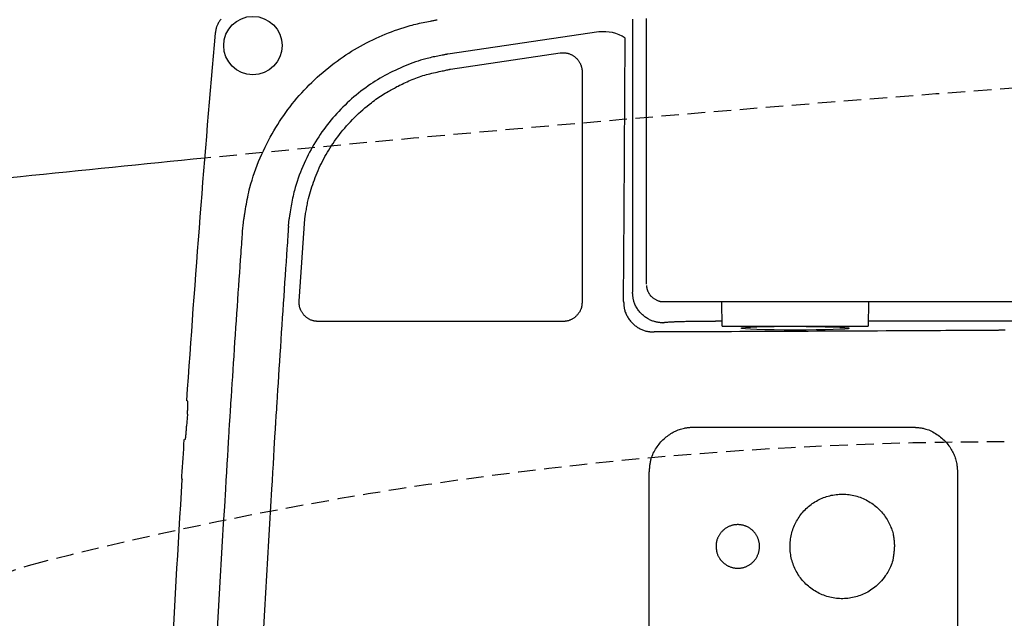
# Model space of a CAD drawing. Extents: x 0 to 2001, y 84 to 2884.
# Drawn here: x 607 to 720, y 2499 to 2567 of the extents above; entities that cross this region are included whole.
import ezdxf

# ---------------------------------------------------------------- set-up
doc = ezdxf.new("R2010")
doc.units = 0
doc.linetypes.add('EXLTYPE1', pattern=[3, 2, -1])
doc.layers.add('便器', color=7, linetype='CONTINUOUS')
doc.layers.add('便座', color=7, linetype='CONTINUOUS')

msp = doc.modelspace()

# ---------------------------------------------------------------- linework, layer by layer
at = {"layer": '便器', "color": 2, "linetype": 'EXLTYPE1'}
for start, end in [(92.8587, 95.619324), (95.92382, 97.483503)]:
    msp.add_arc((1020.021, -1429.208), 4000, start, end, dxfattribs=at)
at = {"layer": '便器', "color": 2, "linetype": 'CONTINUOUS'}
msp.add_arc((1020.021, -1429.208), 4000, 95.619324, 95.92382, dxfattribs=at)
at = {"layer": '便器', "color": 6, "linetype": 'EXLTYPE1'}
for centre, radius, start, end in [((720.222, 2068.998), 450, 90, 104.24299), ((619.348, 2466.396), 40, 104.24299, 171.07408)]:
    msp.add_arc(centre, radius, start, end, dxfattribs=at)
at = {"layer": '便座', "color": 6, "linetype": 'CONTINUOUS'}
for p, q in [((677.512, 2567.526), (677.512, 2536.175)), ((632.715, 2543.193), (632.805, 2544.188)), ((637.981, 2543.777), (638.054, 2544.61)), ((681.092, 2535.099), (731.495, 2535.099)), ((687.232, 2532.88), (687.787, 2532.88)), ((704.598, 2532.881), (725.197, 2532.881)), ((687.792, 2532.299), (704.592, 2532.299)), ((626.377, 2522.186), (626.286, 2520.812))]:
    msp.add_line(p, q, dxfattribs=at)
at = {"layer": '便座', "color": 6, "linetype": 'CONTINUOUS', "flags": 128}
for points in [[(630.239, 2567.546), (630.176, 2567.468), (630.116, 2567.389), (630.058, 2567.308), (630.003, 2567.227), (629.952, 2567.144), (629.903, 2567.06), (629.859, 2566.976), (629.818, 2566.89), (629.781, 2566.804), (629.748, 2566.718), (629.729, 2566.662), (629.711, 2566.606), (629.695, 2566.551), (629.681, 2566.495), (629.668, 2566.439), (629.655, 2566.383), (629.644, 2566.327), (629.633, 2566.271), (629.622, 2566.215), (629.612, 2566.16), (629.602, 2566.104), (629.598, 2566.079), (629.593, 2566.053), (629.589, 2566.029), (629.585, 2566.006), (629.581, 2565.985), (629.578, 2565.965), (629.575, 2565.949), (629.572, 2565.935), (629.571, 2565.925), (629.569, 2565.918), (629.569, 2565.916)], [(632.805, 2544.188), (632.807, 2544.2), (632.812, 2544.235), (632.821, 2544.29), (632.833, 2544.363), (632.847, 2544.451), (632.864, 2544.554), (632.882, 2544.667), (632.902, 2544.79), (632.923, 2544.919), (632.945, 2545.053), (632.967, 2545.189), (633.011, 2545.462), (633.055, 2545.735), (633.101, 2546.009), (633.148, 2546.282), (633.197, 2546.556), (633.248, 2546.831), (633.302, 2547.106), (633.359, 2547.382), (633.42, 2547.658), (633.485, 2547.936), (633.554, 2548.215), (633.669, 2548.638), (633.794, 2549.063), (633.929, 2549.489), (634.074, 2549.915), (634.228, 2550.34), (634.39, 2550.764), (634.559, 2551.184), (634.735, 2551.602), (634.916, 2552.015), (635.103, 2552.422), (635.294, 2552.823), (635.489, 2553.215), (635.687, 2553.601), (635.89, 2553.98), (636.097, 2554.353), (636.308, 2554.72), (636.523, 2555.081), (636.743, 2555.437), (636.968, 2555.788), (637.197, 2556.134), (637.432, 2556.476), (637.672, 2556.813), (637.917, 2557.148), (638.168, 2557.479), (638.425, 2557.806), (638.686, 2558.129), (638.953, 2558.448), (639.225, 2558.763), (639.503, 2559.074), (639.785, 2559.381), (640.074, 2559.685), (640.367, 2559.984), (640.666, 2560.279), (640.97, 2560.57), (641.279, 2560.856), (641.594, 2561.138), (641.913, 2561.416), (642.236, 2561.688), (642.564, 2561.956), (642.896, 2562.218), (643.231, 2562.475), (643.571, 2562.726), (643.913, 2562.971), (644.26, 2563.21), (644.584, 2563.427), (644.912, 2563.639), (645.243, 2563.846), (645.578, 2564.048), (645.916, 2564.245), (646.259, 2564.438), (646.606, 2564.627), (646.959, 2564.812), (647.316, 2564.992), (647.68, 2565.169), (648.049, 2565.343), (648.396, 2565.5), (648.747, 2565.654), (649.103, 2565.804), (649.461, 2565.95), (649.821, 2566.09), (650.182, 2566.225), (650.543, 2566.354), (650.903, 2566.477), (651.262, 2566.592), (651.619, 2566.7), (651.972, 2566.8), (652.186, 2566.856), (652.398, 2566.91), (652.61, 2566.961), (652.821, 2567.01), (653.031, 2567.057), (653.241, 2567.103), (653.451, 2567.147), (653.661, 2567.19), (653.871, 2567.232), (654.082, 2567.274), (654.294, 2567.315), (654.4, 2567.336), (654.505, 2567.357), (654.606, 2567.376), (654.702, 2567.395), (654.791, 2567.413), (654.872, 2567.429), (654.941, 2567.442), (654.999, 2567.454), (655.042, 2567.462), (655.069, 2567.468), (655.079, 2567.469)], [(679.092, 2567.605), (679.092, 2567.377), (679.092, 2567.13), (679.092, 2566.87), (679.092, 2566.601), (679.092, 2566.327), (679.092, 2565.765), (679.092, 2565.203), (679.092, 2564.639), (679.092, 2564.073), (679.092, 2563.503), (679.092, 2562.928), (679.092, 2562.346), (679.092, 2561.756), (679.092, 2561.157), (679.092, 2560.547), (679.092, 2559.925), (679.092, 2558.878), (679.092, 2557.801), (679.092, 2556.701), (679.092, 2555.581), (679.092, 2554.45), (679.092, 2553.312), (679.092, 2552.174), (679.092, 2551.041), (679.092, 2549.92), (679.092, 2548.816), (679.092, 2547.735), (679.092, 2546.991), (679.092, 2546.26), (679.092, 2545.54), (679.092, 2544.829), (679.092, 2544.126), (679.092, 2543.428), (679.092, 2542.734), (679.092, 2542.043), (679.092, 2541.352), (679.092, 2540.659), (679.092, 2539.964), (679.092, 2539.577), (679.092, 2539.196), (679.092, 2538.827), (679.092, 2538.477), (679.092, 2538.151), (679.092, 2537.857), (679.092, 2537.602), (679.092, 2537.392), (679.092, 2537.234), (679.092, 2537.134), (679.092, 2537.099)], [(673.635, 2566.06), (656.297, 2563.525)], [(676.543, 2545.39), (676.682, 2565.362)], [(656.297, 2563.525), (656.289, 2563.524), (656.267, 2563.519), (656.231, 2563.512), (656.184, 2563.503), (656.127, 2563.492), (656.061, 2563.479), (655.988, 2563.465), (655.909, 2563.45), (655.826, 2563.433), (655.74, 2563.417), (655.653, 2563.399), (655.479, 2563.365), (655.306, 2563.331), (655.134, 2563.297), (654.961, 2563.262), (654.789, 2563.226), (654.617, 2563.189), (654.444, 2563.151), (654.271, 2563.111), (654.097, 2563.069), (653.923, 2563.025), (653.747, 2562.979), (653.457, 2562.898), (653.165, 2562.81), (652.871, 2562.716), (652.575, 2562.616), (652.279, 2562.511), (651.983, 2562.401), (651.688, 2562.286), (651.395, 2562.168), (651.103, 2562.046), (650.815, 2561.92), (650.53, 2561.792), (650.228, 2561.651), (649.93, 2561.507), (649.637, 2561.36), (649.348, 2561.21), (649.063, 2561.057), (648.782, 2560.9), (648.505, 2560.739), (648.23, 2560.575), (647.959, 2560.406), (647.69, 2560.234), (647.424, 2560.057), (647.141, 2559.863), (646.86, 2559.663), (646.582, 2559.459), (646.307, 2559.251), (646.035, 2559.038), (645.767, 2558.82), (645.502, 2558.599), (645.241, 2558.373), (644.983, 2558.144), (644.73, 2557.911), (644.48, 2557.674), (644.236, 2557.435), (643.996, 2557.192), (643.76, 2556.945), (643.528, 2556.696), (643.301, 2556.443), (643.078, 2556.187), (642.86, 2555.927), (642.646, 2555.665), (642.436, 2555.399), (642.23, 2555.13), (642.029, 2554.858), (641.833, 2554.584), (641.641, 2554.307), (641.453, 2554.026), (641.27, 2553.741), (641.09, 2553.452), (640.914, 2553.159), (640.741, 2552.861), (640.572, 2552.559), (640.406, 2552.251), (640.244, 2551.937), (640.085, 2551.619), (639.929, 2551.293), (639.776, 2550.963), (639.628, 2550.628), (639.484, 2550.289), (639.346, 2549.948), (639.214, 2549.604), (639.088, 2549.259), (638.97, 2548.913), (638.859, 2548.567), (638.757, 2548.222), (638.664, 2547.879), (638.607, 2547.653), (638.554, 2547.427), (638.504, 2547.202), (638.458, 2546.979), (638.414, 2546.755), (638.372, 2546.532), (638.333, 2546.31), (638.295, 2546.088), (638.258, 2545.866), (638.221, 2545.645), (638.185, 2545.423), (638.167, 2545.313), (638.15, 2545.204), (638.133, 2545.099), (638.117, 2544.999), (638.102, 2544.907), (638.088, 2544.824), (638.077, 2544.752), (638.067, 2544.693), (638.06, 2544.648), (638.055, 2544.62), (638.054, 2544.61)], [(656.591, 2561.786), (669.205, 2563.658)], [(669.205, 2563.658), (669.207, 2563.658), (669.212, 2563.658), (669.221, 2563.658), (669.233, 2563.659), (669.247, 2563.66), (669.264, 2563.66), (669.282, 2563.661), (669.302, 2563.662), (669.323, 2563.663), (669.345, 2563.664), (669.367, 2563.665), (669.411, 2563.667), (669.455, 2563.669), (669.499, 2563.671), (669.543, 2563.672), (669.587, 2563.672), (669.631, 2563.672), (669.676, 2563.672), (669.72, 2563.67), (669.765, 2563.667), (669.809, 2563.663), (669.854, 2563.658), (669.924, 2563.647), (669.993, 2563.633), (670.063, 2563.616), (670.133, 2563.595), (670.202, 2563.573), (670.271, 2563.547), (670.34, 2563.52), (670.407, 2563.49), (670.473, 2563.459), (670.538, 2563.425), (670.601, 2563.39), (670.661, 2563.355), (670.72, 2563.318), (670.777, 2563.28), (670.832, 2563.24), (670.886, 2563.198), (670.938, 2563.156), (670.989, 2563.111), (671.039, 2563.065), (671.087, 2563.017), (671.134, 2562.968), (671.179, 2562.916), (671.223, 2562.863), (671.266, 2562.808), (671.308, 2562.752), (671.348, 2562.694), (671.387, 2562.635), (671.423, 2562.574), (671.458, 2562.513), (671.491, 2562.45), (671.522, 2562.387), (671.551, 2562.323), (671.577, 2562.258), (671.595, 2562.21), (671.612, 2562.163), (671.627, 2562.115), (671.641, 2562.067), (671.654, 2562.018), (671.665, 2561.97), (671.675, 2561.922), (671.684, 2561.873), (671.692, 2561.825), (671.699, 2561.777), (671.704, 2561.728), (671.706, 2561.703), (671.708, 2561.677), (671.71, 2561.652), (671.711, 2561.628), (671.712, 2561.605), (671.713, 2561.582), (671.714, 2561.561), (671.714, 2561.542), (671.715, 2561.524), (671.715, 2561.508), (671.715, 2561.494), (671.716, 2561.492), (671.716, 2561.49), (671.716, 2561.488), (671.716, 2561.486), (671.716, 2561.484), (671.716, 2561.483), (671.716, 2561.482), (671.716, 2561.481), (671.716, 2561.48), (671.716, 2561.48), (671.716, 2561.48)], [(639.857, 2544.631), (639.858, 2544.638), (639.861, 2544.658), (639.867, 2544.69), (639.874, 2544.733), (639.883, 2544.785), (639.893, 2544.845), (639.904, 2544.912), (639.916, 2544.984), (639.929, 2545.059), (639.942, 2545.137), (639.956, 2545.216), (639.982, 2545.374), (640.009, 2545.532), (640.036, 2545.689), (640.064, 2545.846), (640.092, 2546.002), (640.122, 2546.159), (640.152, 2546.316), (640.184, 2546.474), (640.217, 2546.632), (640.253, 2546.791), (640.29, 2546.952), (640.356, 2547.216), (640.427, 2547.482), (640.504, 2547.751), (640.586, 2548.021), (640.672, 2548.292), (640.763, 2548.563), (640.858, 2548.833), (640.956, 2549.102), (641.058, 2549.369), (641.163, 2549.633), (641.271, 2549.894), (641.39, 2550.172), (641.512, 2550.445), (641.637, 2550.715), (641.765, 2550.98), (641.896, 2551.242), (642.03, 2551.501), (642.168, 2551.756), (642.31, 2552.009), (642.455, 2552.259), (642.604, 2552.507), (642.757, 2552.753), (642.925, 2553.015), (643.099, 2553.274), (643.277, 2553.532), (643.459, 2553.788), (643.647, 2554.041), (643.84, 2554.293), (644.037, 2554.542), (644.24, 2554.79), (644.448, 2555.036), (644.66, 2555.28), (644.879, 2555.522), (645.102, 2555.762), (645.33, 2556), (645.563, 2556.235), (645.799, 2556.466), (646.038, 2556.694), (646.28, 2556.917), (646.523, 2557.134), (646.768, 2557.347), (647.014, 2557.553), (647.26, 2557.753), (647.506, 2557.945), (647.682, 2558.079), (647.858, 2558.208), (648.033, 2558.335), (648.208, 2558.457), (648.383, 2558.576), (648.558, 2558.692), (648.732, 2558.805), (648.907, 2558.916), (649.082, 2559.023), (649.256, 2559.128), (649.431, 2559.23), (649.574, 2559.312), (649.717, 2559.393), (649.861, 2559.472), (650.005, 2559.551), (650.151, 2559.628), (650.298, 2559.705), (650.447, 2559.782), (650.598, 2559.858), (650.75, 2559.935), (650.905, 2560.011), (651.063, 2560.088), (651.246, 2560.175), (651.432, 2560.263), (651.622, 2560.351), (651.815, 2560.438), (652.011, 2560.524), (652.21, 2560.608), (652.412, 2560.691), (652.616, 2560.77), (652.822, 2560.848), (653.031, 2560.921), (653.241, 2560.992), (653.438, 2561.053), (653.636, 2561.111), (653.837, 2561.167), (654.038, 2561.22), (654.242, 2561.271), (654.447, 2561.32), (654.655, 2561.368), (654.864, 2561.415), (655.076, 2561.462), (655.29, 2561.508), (655.505, 2561.554), (655.651, 2561.585), (655.794, 2561.616), (655.934, 2561.646), (656.067, 2561.674), (656.19, 2561.701), (656.302, 2561.724), (656.399, 2561.745), (656.479, 2561.762), (656.539, 2561.775), (656.577, 2561.783), (656.591, 2561.786)], [(671.716, 2561.48), (671.716, 2561.479), (671.716, 2561.478), (671.716, 2561.475), (671.716, 2561.472), (671.716, 2561.468), (671.716, 2561.464), (671.716, 2561.459), (671.716, 2561.453), (671.716, 2561.448), (671.716, 2561.442), (671.716, 2561.436), (671.716, 2561.405), (671.716, 2561.374), (671.716, 2561.343), (671.716, 2561.311), (671.716, 2561.278), (671.716, 2561.244), (671.716, 2561.21), (671.716, 2561.176), (671.716, 2561.14), (671.716, 2561.104), (671.716, 2561.067), (671.716, 2560.905), (671.716, 2560.729), (671.716, 2560.541), (671.716, 2560.342), (671.716, 2560.133), (671.716, 2559.914), (671.716, 2559.687), (671.716, 2559.451), (671.716, 2559.208), (671.716, 2558.958), (671.716, 2558.703), (671.716, 2558.178), (671.716, 2557.636), (671.716, 2557.079), (671.716, 2556.509), (671.716, 2555.929), (671.716, 2555.342), (671.716, 2554.749), (671.716, 2554.152), (671.716, 2553.555), (671.716, 2552.96), (671.716, 2552.368), (671.716, 2551.838), (671.716, 2551.312), (671.716, 2550.791), (671.716, 2550.274), (671.716, 2549.76), (671.716, 2549.249), (671.716, 2548.741), (671.716, 2548.235), (671.716, 2547.732), (671.716, 2547.23), (671.716, 2546.73), (671.716, 2546.441), (671.716, 2546.157), (671.716, 2545.883), (671.716, 2545.623), (671.716, 2545.383), (671.716, 2545.166), (671.716, 2544.979), (671.716, 2544.825), (671.716, 2544.709), (671.716, 2544.636), (671.716, 2544.61)], [(676.482, 2535.115), (676.543, 2545.39)], [(639.212, 2535.174), (639.855, 2544.61)], [(671.716, 2544.61), (671.716, 2544.61), (671.716, 2544.608), (671.716, 2544.606), (671.716, 2544.602), (671.716, 2544.599), (671.716, 2544.594), (671.716, 2544.589), (671.716, 2544.584), (671.716, 2544.578), (671.716, 2544.572), (671.716, 2544.566), (671.716, 2544.536), (671.716, 2544.505), (671.716, 2544.473), (671.716, 2544.44), (671.716, 2544.407), (671.716, 2544.373), (671.716, 2544.337), (671.716, 2544.301), (671.716, 2544.263), (671.716, 2544.224), (671.716, 2544.184), (671.716, 2543.998), (671.716, 2543.788), (671.716, 2543.558), (671.716, 2543.309), (671.716, 2543.045), (671.716, 2542.768), (671.716, 2542.481), (671.716, 2542.187), (671.716, 2541.889), (671.716, 2541.588), (671.716, 2541.289), (671.716, 2540.959), (671.716, 2540.633), (671.716, 2540.31), (671.716, 2539.989), (671.716, 2539.67), (671.716, 2539.35), (671.716, 2539.031), (671.716, 2538.71), (671.716, 2538.388), (671.716, 2538.062), (671.716, 2537.733), (671.716, 2537.456), (671.716, 2537.179), (671.716, 2536.905), (671.716, 2536.637), (671.716, 2536.378), (671.716, 2536.13), (671.716, 2535.897), (671.716, 2535.682), (671.716, 2535.487), (671.716, 2535.317), (671.716, 2535.173), (671.716, 2535.151), (671.716, 2535.13), (671.716, 2535.111), (671.716, 2535.093), (671.716, 2535.076), (671.716, 2535.062), (671.716, 2535.05), (671.716, 2535.04), (671.716, 2535.033), (671.716, 2535.028), (671.716, 2535.027)], [(631.209, 2520.864), (631.211, 2520.894), (631.217, 2520.981), (631.225, 2521.119), (631.237, 2521.302), (631.252, 2521.527), (631.269, 2521.787), (631.288, 2522.077), (631.309, 2522.393), (631.33, 2522.728), (631.353, 2523.079), (631.377, 2523.439), (631.425, 2524.174), (631.474, 2524.926), (631.524, 2525.692), (631.574, 2526.469), (631.626, 2527.258), (631.679, 2528.055), (631.732, 2528.86), (631.785, 2529.671), (631.84, 2530.485), (631.894, 2531.302), (631.949, 2532.12), (632.004, 2532.926), (632.058, 2533.729), (632.113, 2534.529), (632.168, 2535.324), (632.222, 2536.112), (632.276, 2536.894), (632.329, 2537.666), (632.382, 2538.428), (632.435, 2539.178), (632.486, 2539.916), (632.536, 2540.64), (632.561, 2540.996), (632.586, 2541.343), (632.609, 2541.675), (632.631, 2541.988), (632.651, 2542.276), (632.669, 2542.535), (632.684, 2542.757), (632.697, 2542.94), (632.706, 2543.077), (632.712, 2543.163), (632.715, 2543.193)], [(637.981, 2543.777), (637.979, 2543.746), (637.973, 2543.659), (637.963, 2543.519), (637.951, 2543.333), (637.935, 2543.105), (637.917, 2542.841), (637.897, 2542.547), (637.876, 2542.227), (637.853, 2541.887), (637.828, 2541.533), (637.804, 2541.169), (637.753, 2540.426), (637.702, 2539.667), (637.649, 2538.895), (637.596, 2538.111), (637.542, 2537.316), (637.488, 2536.511), (637.433, 2535.699), (637.379, 2534.88), (637.324, 2534.057), (637.269, 2533.229), (637.214, 2532.4), (637.159, 2531.558), (637.104, 2530.717), (637.049, 2529.878), (636.995, 2529.044), (636.942, 2528.215), (636.889, 2527.394), (636.837, 2526.582), (636.786, 2525.781), (636.736, 2524.992), (636.686, 2524.217), (636.638, 2523.458), (636.614, 2523.085), (636.591, 2522.722), (636.569, 2522.373), (636.548, 2522.046), (636.529, 2521.744), (636.511, 2521.474), (636.497, 2521.241), (636.484, 2521.05), (636.475, 2520.907), (636.47, 2520.818), (636.468, 2520.786)], [(681.003, 2532.676), (681.002, 2532.676), (681.002, 2532.676), (681.002, 2532.676), (681.002, 2532.676), (681.001, 2532.676), (681, 2532.676), (681, 2532.676), (680.999, 2532.676), (680.998, 2532.676), (680.997, 2532.676), (680.996, 2532.676), (680.987, 2532.676), (680.976, 2532.676), (680.964, 2532.676), (680.95, 2532.676), (680.935, 2532.677), (680.918, 2532.677), (680.901, 2532.677), (680.883, 2532.678), (680.864, 2532.679), (680.844, 2532.679), (680.824, 2532.68), (680.772, 2532.683), (680.719, 2532.687), (680.665, 2532.692), (680.61, 2532.698), (680.553, 2532.705), (680.496, 2532.712), (680.439, 2532.721), (680.381, 2532.731), (680.322, 2532.742), (680.263, 2532.754), (680.204, 2532.768), (680.111, 2532.791), (680.018, 2532.817), (679.925, 2532.847), (679.833, 2532.878), (679.741, 2532.913), (679.65, 2532.95), (679.56, 2532.99), (679.471, 2533.032), (679.383, 2533.077), (679.297, 2533.124), (679.213, 2533.174), (679.117, 2533.234), (679.023, 2533.297), (678.932, 2533.363), (678.843, 2533.432), (678.756, 2533.505), (678.671, 2533.58), (678.589, 2533.658), (678.509, 2533.739), (678.43, 2533.823), (678.354, 2533.909), (678.28, 2533.999), (678.207, 2534.092), (678.137, 2534.189), (678.069, 2534.287), (678.005, 2534.388), (677.943, 2534.49), (677.886, 2534.595), (677.832, 2534.7), (677.783, 2534.807), (677.739, 2534.914), (677.699, 2535.022), (677.665, 2535.13), (677.646, 2535.201), (677.629, 2535.271), (677.614, 2535.342), (677.601, 2535.413), (677.589, 2535.484), (677.578, 2535.555), (677.569, 2535.626), (677.561, 2535.697), (677.553, 2535.768), (677.545, 2535.839), (677.538, 2535.91), (677.535, 2535.946), (677.531, 2535.981), (677.528, 2536.015), (677.525, 2536.047), (677.522, 2536.077), (677.519, 2536.103), (677.517, 2536.127), (677.515, 2536.146), (677.513, 2536.16), (677.512, 2536.169), (677.512, 2536.172)], [(679.097, 2536.959), (679.098, 2536.956), (679.099, 2536.949), (679.101, 2536.938), (679.103, 2536.923), (679.106, 2536.905), (679.11, 2536.885), (679.113, 2536.863), (679.117, 2536.839), (679.121, 2536.815), (679.125, 2536.791), (679.129, 2536.767), (679.134, 2536.739), (679.139, 2536.712), (679.143, 2536.686), (679.148, 2536.661), (679.152, 2536.637), (679.157, 2536.613), (679.162, 2536.59), (679.167, 2536.567), (679.173, 2536.544), (679.179, 2536.521), (679.186, 2536.498), (679.201, 2536.453), (679.218, 2536.407), (679.237, 2536.36), (679.257, 2536.313), (679.279, 2536.264), (679.303, 2536.216), (679.328, 2536.168), (679.354, 2536.121), (679.38, 2536.074), (679.407, 2536.029), (679.435, 2535.984), (679.463, 2535.942), (679.491, 2535.9), (679.52, 2535.861), (679.549, 2535.822), (679.58, 2535.785), (679.611, 2535.748), (679.644, 2535.713), (679.678, 2535.678), (679.714, 2535.644), (679.751, 2535.61), (679.791, 2535.577), (679.847, 2535.533), (679.907, 2535.49), (679.97, 2535.447), (680.035, 2535.406), (680.102, 2535.367), (680.17, 2535.329), (680.24, 2535.294), (680.309, 2535.261), (680.379, 2535.231), (680.448, 2535.204), (680.515, 2535.181), (680.554, 2535.169), (680.592, 2535.158), (680.63, 2535.148), (680.667, 2535.139), (680.704, 2535.132), (680.74, 2535.125), (680.777, 2535.119), (680.813, 2535.115), (680.85, 2535.111), (680.886, 2535.107), (680.922, 2535.105), (680.94, 2535.104), (680.958, 2535.103), (680.975, 2535.102), (680.992, 2535.101), (681.008, 2535.101), (681.024, 2535.1), (681.039, 2535.1), (681.052, 2535.1), (681.064, 2535.099), (681.075, 2535.099), (681.084, 2535.099), (681.086, 2535.099), (681.087, 2535.099), (681.088, 2535.099), (681.089, 2535.099), (681.09, 2535.099), (681.09, 2535.099), (681.091, 2535.099), (681.092, 2535.099), (681.092, 2535.099), (681.092, 2535.099), (681.092, 2535.099)], [(641.408, 2532.824), (641.406, 2532.824), (641.4, 2532.825), (641.391, 2532.826), (641.38, 2532.827), (641.365, 2532.828), (641.348, 2532.83), (641.33, 2532.832), (641.31, 2532.834), (641.289, 2532.836), (641.267, 2532.838), (641.245, 2532.84), (641.201, 2532.844), (641.156, 2532.849), (641.112, 2532.854), (641.068, 2532.859), (641.024, 2532.864), (640.98, 2532.871), (640.935, 2532.878), (640.891, 2532.886), (640.847, 2532.895), (640.803, 2532.906), (640.759, 2532.918), (640.691, 2532.938), (640.624, 2532.963), (640.557, 2532.99), (640.49, 2533.02), (640.424, 2533.053), (640.359, 2533.088), (640.295, 2533.126), (640.232, 2533.166), (640.171, 2533.207), (640.112, 2533.25), (640.054, 2533.294), (639.999, 2533.338), (639.946, 2533.384), (639.895, 2533.431), (639.846, 2533.479), (639.798, 2533.528), (639.752, 2533.579), (639.708, 2533.631), (639.665, 2533.685), (639.624, 2533.741), (639.584, 2533.798), (639.545, 2533.857), (639.509, 2533.916), (639.474, 2533.978), (639.44, 2534.04), (639.408, 2534.104), (639.379, 2534.169), (639.351, 2534.234), (639.326, 2534.301), (639.303, 2534.367), (639.283, 2534.434), (639.266, 2534.501), (639.251, 2534.568), (639.244, 2534.61), (639.238, 2534.653), (639.232, 2534.695), (639.228, 2534.737), (639.225, 2534.779), (639.222, 2534.821), (639.22, 2534.863), (639.218, 2534.905), (639.217, 2534.947), (639.216, 2534.988), (639.215, 2535.03), (639.215, 2535.049), (639.214, 2535.069), (639.214, 2535.087), (639.214, 2535.105), (639.213, 2535.121), (639.213, 2535.136), (639.213, 2535.149), (639.212, 2535.159), (639.212, 2535.167), (639.212, 2535.172), (639.212, 2535.174)], [(671.716, 2535.027), (671.716, 2535.025), (671.715, 2535.019), (671.714, 2535.01), (671.713, 2534.998), (671.711, 2534.983), (671.71, 2534.966), (671.708, 2534.947), (671.706, 2534.926), (671.704, 2534.905), (671.701, 2534.883), (671.699, 2534.86), (671.695, 2534.815), (671.69, 2534.769), (671.685, 2534.724), (671.68, 2534.679), (671.674, 2534.633), (671.667, 2534.588), (671.659, 2534.543), (671.651, 2534.498), (671.641, 2534.453), (671.63, 2534.408), (671.618, 2534.362), (671.596, 2534.294), (671.571, 2534.225), (671.543, 2534.157), (671.511, 2534.089), (671.477, 2534.022), (671.44, 2533.956), (671.401, 2533.891), (671.36, 2533.828), (671.316, 2533.765), (671.271, 2533.705), (671.225, 2533.646), (671.178, 2533.589), (671.129, 2533.535), (671.079, 2533.482), (671.028, 2533.431), (670.975, 2533.382), (670.921, 2533.335), (670.866, 2533.29), (670.809, 2533.246), (670.75, 2533.205), (670.69, 2533.165), (670.629, 2533.126), (670.573, 2533.094), (670.517, 2533.064), (670.459, 2533.035), (670.401, 2533.007), (670.342, 2532.982), (670.282, 2532.958), (670.222, 2532.936), (670.162, 2532.916), (670.101, 2532.899), (670.04, 2532.883), (669.98, 2532.87), (669.943, 2532.864), (669.907, 2532.858), (669.871, 2532.853), (669.835, 2532.848), (669.799, 2532.844), (669.764, 2532.841), (669.73, 2532.838), (669.696, 2532.836), (669.663, 2532.833), (669.63, 2532.831), (669.598, 2532.829), (669.587, 2532.828), (669.575, 2532.828), (669.564, 2532.827), (669.554, 2532.826), (669.545, 2532.826), (669.536, 2532.825), (669.529, 2532.825), (669.523, 2532.825), (669.519, 2532.824), (669.516, 2532.824), (669.515, 2532.824)], [(676.482, 2535.115), (676.482, 2535.112), (676.483, 2535.103), (676.484, 2535.089), (676.486, 2535.07), (676.488, 2535.047), (676.49, 2535.021), (676.492, 2534.991), (676.495, 2534.96), (676.497, 2534.927), (676.5, 2534.892), (676.503, 2534.857), (676.509, 2534.788), (676.515, 2534.72), (676.521, 2534.651), (676.528, 2534.583), (676.536, 2534.514), (676.544, 2534.446), (676.554, 2534.378), (676.566, 2534.31), (676.579, 2534.242), (676.594, 2534.173), (676.611, 2534.105), (676.643, 2533.997), (676.68, 2533.889), (676.722, 2533.781), (676.769, 2533.674), (676.82, 2533.567), (676.876, 2533.462), (676.934, 2533.358), (676.997, 2533.257), (677.062, 2533.157), (677.13, 2533.061), (677.201, 2532.967), (677.271, 2532.878), (677.344, 2532.792), (677.418, 2532.71), (677.495, 2532.63), (677.574, 2532.553), (677.656, 2532.479), (677.739, 2532.408), (677.825, 2532.339), (677.914, 2532.273), (678.005, 2532.209), (678.098, 2532.148), (678.188, 2532.093), (678.279, 2532.041), (678.372, 2531.991), (678.466, 2531.944), (678.562, 2531.899), (678.659, 2531.858), (678.756, 2531.82), (678.855, 2531.785), (678.953, 2531.755), (679.051, 2531.728), (679.15, 2531.705), (679.209, 2531.693), (679.269, 2531.683), (679.329, 2531.674), (679.388, 2531.666), (679.447, 2531.659), (679.506, 2531.653), (679.564, 2531.648), (679.622, 2531.643), (679.68, 2531.639), (679.737, 2531.636), (679.794, 2531.632), (679.819, 2531.63), (679.844, 2531.629), (679.867, 2531.627), (679.89, 2531.626), (679.91, 2531.625), (679.929, 2531.623), (679.945, 2531.622), (679.958, 2531.622), (679.968, 2531.621), (679.975, 2531.621), (679.977, 2531.62)], [(687.792, 2532.299), (687.768, 2535.099)], [(704.617, 2535.099), (704.592, 2532.299)], [(669.515, 2532.824), (669.514, 2532.824), (669.513, 2532.824), (669.51, 2532.824), (669.507, 2532.824), (669.503, 2532.824), (669.499, 2532.824), (669.494, 2532.824), (669.488, 2532.824), (669.482, 2532.824), (669.476, 2532.824), (669.47, 2532.824), (669.44, 2532.824), (669.408, 2532.824), (669.376, 2532.824), (669.344, 2532.824), (669.311, 2532.824), (669.278, 2532.824), (669.245, 2532.824), (669.211, 2532.824), (669.177, 2532.824), (669.143, 2532.824), (669.109, 2532.824), (668.961, 2532.824), (668.81, 2532.824), (668.654, 2532.824), (668.493, 2532.824), (668.327, 2532.824), (668.156, 2532.824), (667.979, 2532.824), (667.797, 2532.824), (667.608, 2532.824), (667.412, 2532.824), (667.209, 2532.824), (666.488, 2532.824), (665.696, 2532.824), (664.844, 2532.824), (663.94, 2532.824), (662.993, 2532.824), (662.012, 2532.824), (661.007, 2532.824), (659.986, 2532.824), (658.959, 2532.824), (657.935, 2532.824), (656.923, 2532.824), (655.983, 2532.824), (655.059, 2532.824), (654.146, 2532.824), (653.242, 2532.824), (652.343, 2532.824), (651.447, 2532.824), (650.548, 2532.824), (649.645, 2532.824), (648.733, 2532.824), (647.81, 2532.824), (646.872, 2532.824), (646.153, 2532.824), (645.437, 2532.824), (644.738, 2532.824), (644.07, 2532.824), (643.446, 2532.824), (642.881, 2532.824), (642.387, 2532.824), (641.98, 2532.824), (641.671, 2532.824), (641.476, 2532.824), (641.408, 2532.824)], [(681.003, 2532.676), (681.003, 2532.676), (681.003, 2532.676), (681.003, 2532.676), (681.004, 2532.676), (681.004, 2532.676), (681.005, 2532.677), (681.006, 2532.677), (681.006, 2532.677), (681.007, 2532.678), (681.008, 2532.678), (681.009, 2532.678), (681.012, 2532.68), (681.015, 2532.681), (681.019, 2532.683), (681.022, 2532.684), (681.024, 2532.685), (681.027, 2532.687), (681.03, 2532.688), (681.033, 2532.689), (681.036, 2532.69), (681.039, 2532.691), (681.042, 2532.692), (681.065, 2532.699), (681.092, 2532.706), (681.124, 2532.712), (681.159, 2532.718), (681.197, 2532.723), (681.238, 2532.729), (681.282, 2532.734), (681.327, 2532.738), (681.374, 2532.743), (681.423, 2532.747), (681.472, 2532.751), (681.569, 2532.759), (681.668, 2532.766), (681.769, 2532.773), (681.87, 2532.779), (681.972, 2532.784), (682.074, 2532.789), (682.177, 2532.794), (682.281, 2532.799), (682.385, 2532.803), (682.488, 2532.807), (682.592, 2532.811), (682.721, 2532.816), (682.85, 2532.82), (682.979, 2532.824), (683.107, 2532.828), (683.235, 2532.832), (683.363, 2532.836), (683.491, 2532.839), (683.618, 2532.842), (683.746, 2532.845), (683.873, 2532.848), (684, 2532.851), (684.135, 2532.854), (684.27, 2532.857), (684.406, 2532.859), (684.542, 2532.861), (684.678, 2532.864), (684.816, 2532.866), (684.954, 2532.868), (685.093, 2532.869), (685.233, 2532.871), (685.374, 2532.872), (685.517, 2532.874), (685.645, 2532.875), (685.775, 2532.876), (685.904, 2532.876), (686.033, 2532.877), (686.162, 2532.877), (686.289, 2532.878), (686.415, 2532.878), (686.538, 2532.879), (686.659, 2532.879), (686.777, 2532.879), (686.892, 2532.879), (686.94, 2532.879), (686.986, 2532.879), (687.031, 2532.879), (687.072, 2532.88), (687.111, 2532.88), (687.145, 2532.88), (687.174, 2532.88), (687.198, 2532.88), (687.216, 2532.88), (687.228, 2532.88), (687.232, 2532.88)], [(719.196, 2531.805), (719.17, 2531.804), (719.096, 2531.804), (718.977, 2531.803), (718.82, 2531.802), (718.628, 2531.801), (718.407, 2531.8), (718.162, 2531.798), (717.898, 2531.797), (717.618, 2531.795), (717.33, 2531.793), (717.036, 2531.792), (716.447, 2531.788), (715.858, 2531.785), (715.267, 2531.781), (714.676, 2531.778), (714.082, 2531.774), (713.487, 2531.771), (712.888, 2531.767), (712.286, 2531.764), (711.68, 2531.76), (711.07, 2531.757), (710.454, 2531.753), (709.516, 2531.748), (708.566, 2531.743), (707.605, 2531.738), (706.636, 2531.733), (705.659, 2531.728), (704.675, 2531.723), (703.685, 2531.718), (702.691, 2531.713), (701.694, 2531.708), (700.694, 2531.704), (699.693, 2531.699), (698.688, 2531.694), (697.684, 2531.689), (696.682, 2531.685), (695.683, 2531.68), (694.689, 2531.676), (693.7, 2531.672), (692.718, 2531.668), (691.743, 2531.664), (690.777, 2531.66), (689.821, 2531.656), (688.876, 2531.652), (688.249, 2531.65), (687.627, 2531.647), (687.01, 2531.645), (686.396, 2531.643), (685.786, 2531.641), (685.179, 2531.638), (684.575, 2531.636), (683.972, 2531.634), (683.371, 2531.632), (682.772, 2531.63), (682.172, 2531.628), (681.874, 2531.627), (681.58, 2531.626), (681.296, 2531.625), (681.027, 2531.624), (680.778, 2531.623), (680.554, 2531.622), (680.359, 2531.622), (680.199, 2531.621), (680.079, 2531.621), (680.003, 2531.621), (679.977, 2531.62)], [(720.315, 2531.817), (720.202, 2531.815), (720.121, 2531.814), (720.041, 2531.813), (719.961, 2531.812), (719.883, 2531.811), (719.805, 2531.81), (719.729, 2531.809), (719.655, 2531.809), (719.582, 2531.808), (719.511, 2531.807), (719.442, 2531.807), (719.375, 2531.806), (719.35, 2531.806), (719.326, 2531.806), (719.302, 2531.805), (719.28, 2531.805), (719.26, 2531.805), (719.242, 2531.805), (719.227, 2531.805), (719.214, 2531.805), (719.204, 2531.805), (719.198, 2531.805), (719.196, 2531.805)], [(626.426, 2523.686), (626.274, 2523.764)], [(626.377, 2522.186), (626.377, 2522.188), (626.377, 2522.192), (626.378, 2522.198), (626.378, 2522.206), (626.379, 2522.216), (626.38, 2522.227), (626.381, 2522.24), (626.381, 2522.254), (626.382, 2522.269), (626.383, 2522.284), (626.384, 2522.3), (626.386, 2522.331), (626.388, 2522.363), (626.39, 2522.395), (626.392, 2522.427), (626.394, 2522.459), (626.396, 2522.492), (626.398, 2522.525), (626.4, 2522.558), (626.402, 2522.591), (626.404, 2522.625), (626.406, 2522.659), (626.409, 2522.705), (626.411, 2522.752), (626.414, 2522.798), (626.416, 2522.846), (626.418, 2522.893), (626.42, 2522.94), (626.423, 2522.987), (626.425, 2523.035), (626.427, 2523.081), (626.428, 2523.128), (626.43, 2523.174), (626.431, 2523.208), (626.432, 2523.242), (626.434, 2523.275), (626.435, 2523.309), (626.435, 2523.342), (626.436, 2523.374), (626.437, 2523.406), (626.437, 2523.438), (626.438, 2523.47), (626.438, 2523.502), (626.438, 2523.533), (626.438, 2523.549), (626.438, 2523.565), (626.438, 2523.58), (626.438, 2523.595), (626.437, 2523.609), (626.437, 2523.623), (626.436, 2523.635), (626.435, 2523.646), (626.434, 2523.656), (626.433, 2523.665), (626.431, 2523.672), (626.431, 2523.673), (626.431, 2523.674), (626.431, 2523.674), (626.43, 2523.675), (626.43, 2523.676), (626.43, 2523.677), (626.429, 2523.678), (626.429, 2523.679), (626.429, 2523.68), (626.428, 2523.681), (626.428, 2523.682), (626.428, 2523.683), (626.427, 2523.683), (626.427, 2523.684), (626.427, 2523.684), (626.427, 2523.685), (626.427, 2523.685), (626.426, 2523.685), (626.426, 2523.686), (626.426, 2523.686), (626.426, 2523.686), (626.426, 2523.686)], [(626.136, 2519.312), (626.136, 2519.312), (626.136, 2519.312), (626.136, 2519.313), (626.137, 2519.314), (626.137, 2519.315), (626.137, 2519.316), (626.138, 2519.318), (626.138, 2519.319), (626.139, 2519.321), (626.139, 2519.322), (626.14, 2519.324), (626.141, 2519.326), (626.142, 2519.329), (626.143, 2519.331), (626.143, 2519.333), (626.144, 2519.335), (626.145, 2519.337), (626.145, 2519.338), (626.146, 2519.34), (626.146, 2519.342), (626.147, 2519.343), (626.147, 2519.345), (626.151, 2519.358), (626.154, 2519.373), (626.157, 2519.391), (626.161, 2519.411), (626.164, 2519.433), (626.167, 2519.457), (626.17, 2519.482), (626.174, 2519.508), (626.177, 2519.534), (626.18, 2519.561), (626.183, 2519.589), (626.188, 2519.628), (626.192, 2519.667), (626.196, 2519.706), (626.2, 2519.745), (626.204, 2519.784), (626.208, 2519.823), (626.211, 2519.861), (626.215, 2519.9), (626.218, 2519.939), (626.222, 2519.978), (626.226, 2520.018), (626.229, 2520.06), (626.233, 2520.103), (626.237, 2520.146), (626.24, 2520.189), (626.244, 2520.232), (626.247, 2520.275), (626.25, 2520.318), (626.254, 2520.36), (626.257, 2520.403), (626.26, 2520.444), (626.263, 2520.486), (626.265, 2520.512), (626.267, 2520.538), (626.269, 2520.564), (626.271, 2520.589), (626.272, 2520.614), (626.274, 2520.639), (626.276, 2520.663), (626.277, 2520.687), (626.279, 2520.71), (626.28, 2520.732), (626.282, 2520.754), (626.282, 2520.762), (626.283, 2520.77), (626.283, 2520.778), (626.284, 2520.785), (626.284, 2520.791), (626.285, 2520.797), (626.285, 2520.802), (626.285, 2520.806), (626.286, 2520.809), (626.286, 2520.811), (626.286, 2520.812)], [(629.839, 2497.499), (629.953, 2499.536), (630.067, 2501.562), (630.183, 2503.578), (630.3, 2505.585), (630.417, 2507.586), (630.536, 2509.582), (630.654, 2511.575), (630.773, 2513.565), (630.832, 2514.558), (630.891, 2515.534), (630.947, 2516.477), (631, 2517.371), (631.05, 2518.199), (631.094, 2518.945), (631.133, 2519.592), (631.165, 2520.124), (631.189, 2520.524), (631.204, 2520.777), (631.209, 2520.864)], [(636.468, 2520.786), (636.462, 2520.699), (636.447, 2520.45), (636.423, 2520.053), (636.392, 2519.526), (636.353, 2518.885), (636.309, 2518.146), (636.259, 2517.326), (636.206, 2516.44), (636.149, 2515.506), (636.091, 2514.539), (636.032, 2513.556), (635.913, 2511.584), (635.795, 2509.611), (635.676, 2507.634), (635.559, 2505.653), (635.442, 2503.665), (635.326, 2501.669), (635.212, 2499.663), (635.099, 2497.645)], [(679.431, 2515.509), (679.431, 2515.513), (679.432, 2515.527), (679.435, 2515.548), (679.437, 2515.576), (679.441, 2515.611), (679.445, 2515.651), (679.449, 2515.695), (679.454, 2515.742), (679.459, 2515.792), (679.464, 2515.844), (679.469, 2515.897), (679.479, 2516.003), (679.49, 2516.108), (679.501, 2516.214), (679.514, 2516.319), (679.527, 2516.424), (679.543, 2516.529), (679.56, 2516.635), (679.58, 2516.74), (679.602, 2516.845), (679.627, 2516.95), (679.655, 2517.055), (679.705, 2517.215), (679.763, 2517.375), (679.828, 2517.534), (679.9, 2517.692), (679.979, 2517.848), (680.063, 2518.002), (680.153, 2518.154), (680.248, 2518.303), (680.348, 2518.449), (680.451, 2518.591), (680.557, 2518.728), (680.666, 2518.86), (680.777, 2518.988), (680.891, 2519.111), (681.008, 2519.23), (681.129, 2519.345), (681.253, 2519.455), (681.38, 2519.562), (681.511, 2519.665), (681.645, 2519.763), (681.783, 2519.858), (681.925, 2519.949), (682.056, 2520.028), (682.19, 2520.103), (682.327, 2520.175), (682.465, 2520.243), (682.606, 2520.307), (682.748, 2520.366), (682.891, 2520.42), (683.035, 2520.47), (683.18, 2520.514), (683.325, 2520.553), (683.47, 2520.586), (683.558, 2520.603), (683.646, 2520.618), (683.734, 2520.632), (683.821, 2520.643), (683.908, 2520.653), (683.994, 2520.662), (684.079, 2520.67), (684.162, 2520.677), (684.245, 2520.683), (684.326, 2520.689), (684.406, 2520.694), (684.438, 2520.696), (684.468, 2520.698), (684.498, 2520.7), (684.525, 2520.702), (684.551, 2520.704), (684.574, 2520.705), (684.594, 2520.706), (684.61, 2520.708), (684.622, 2520.708), (684.63, 2520.709), (684.633, 2520.709)], [(684.633, 2520.709), (684.633, 2520.709), (684.635, 2520.709), (684.637, 2520.709), (684.64, 2520.709), (684.644, 2520.709), (684.649, 2520.709), (684.654, 2520.709), (684.659, 2520.709), (684.665, 2520.709), (684.671, 2520.709), (684.677, 2520.709), (684.708, 2520.709), (684.739, 2520.709), (684.771, 2520.709), (684.803, 2520.709), (684.836, 2520.709), (684.869, 2520.709), (684.902, 2520.709), (684.936, 2520.709), (684.97, 2520.709), (685.005, 2520.709), (685.04, 2520.709), (685.19, 2520.709), (685.346, 2520.709), (685.508, 2520.709), (685.676, 2520.709), (685.851, 2520.709), (686.032, 2520.709), (686.219, 2520.709), (686.413, 2520.709), (686.613, 2520.709), (686.821, 2520.709), (687.035, 2520.709), (687.713, 2520.709), (688.446, 2520.709), (689.226, 2520.709), (690.047, 2520.709), (690.901, 2520.709), (691.781, 2520.709), (692.679, 2520.709), (693.589, 2520.709), (694.502, 2520.709), (695.413, 2520.709), (696.313, 2520.709), (697.136, 2520.709), (697.946, 2520.709), (698.747, 2520.709), (699.54, 2520.709), (700.328, 2520.709), (701.114, 2520.709), (701.901, 2520.709), (702.691, 2520.709), (703.487, 2520.709), (704.292, 2520.709), (705.109, 2520.709), (705.708, 2520.709), (706.304, 2520.709), (706.885, 2520.709), (707.44, 2520.709), (707.957, 2520.709), (708.425, 2520.709), (708.834, 2520.709), (709.171, 2520.709), (709.426, 2520.709), (709.587, 2520.709), (709.643, 2520.709)], [(709.643, 2520.709), (709.648, 2520.709), (709.661, 2520.707), (709.683, 2520.705), (709.711, 2520.702), (709.746, 2520.699), (709.786, 2520.695), (709.831, 2520.69), (709.879, 2520.686), (709.93, 2520.681), (709.982, 2520.675), (710.036, 2520.67), (710.143, 2520.66), (710.25, 2520.649), (710.356, 2520.637), (710.463, 2520.624), (710.569, 2520.61), (710.676, 2520.595), (710.782, 2520.577), (710.888, 2520.557), (710.995, 2520.534), (711.101, 2520.509), (711.207, 2520.48), (711.37, 2520.428), (711.533, 2520.368), (711.695, 2520.301), (711.856, 2520.226), (712.015, 2520.145), (712.172, 2520.058), (712.326, 2519.964), (712.478, 2519.866), (712.626, 2519.763), (712.77, 2519.656), (712.91, 2519.545), (713.042, 2519.434), (713.171, 2519.32), (713.294, 2519.202), (713.413, 2519.081), (713.528, 2518.957), (713.639, 2518.83), (713.746, 2518.699), (713.848, 2518.565), (713.946, 2518.428), (714.039, 2518.286), (714.129, 2518.142), (714.205, 2518.011), (714.277, 2517.877), (714.346, 2517.741), (714.41, 2517.604), (714.471, 2517.464), (714.527, 2517.324), (714.579, 2517.182), (714.626, 2517.04), (714.667, 2516.897), (714.703, 2516.754), (714.734, 2516.612), (714.75, 2516.527), (714.764, 2516.442), (714.776, 2516.358), (714.786, 2516.274), (714.795, 2516.191), (714.803, 2516.109), (714.81, 2516.028), (714.817, 2515.948), (714.822, 2515.869), (714.827, 2515.792), (714.832, 2515.716), (714.834, 2515.687), (714.835, 2515.659), (714.837, 2515.632), (714.839, 2515.607), (714.84, 2515.583), (714.842, 2515.562), (714.843, 2515.544), (714.844, 2515.529), (714.844, 2515.518), (714.845, 2515.511), (714.845, 2515.509)], [(625.973, 2519.233), (626.136, 2519.312)], [(625.705, 2515.062), (625.713, 2514.858), (625.752, 2514.691)], [(679.431, 2497.791), (679.431, 2500.656), (679.431, 2502.637), (679.431, 2504.599), (679.431, 2506.507), (679.431, 2508.324), (679.431, 2510.015), (679.431, 2511.545), (679.431, 2512.876), (679.431, 2513.974), (679.431, 2514.803), (679.431, 2515.326), (679.431, 2515.509)], [(714.845, 2515.509), (714.845, 2515.508), (714.845, 2515.507), (714.845, 2515.504), (714.845, 2515.501), (714.845, 2515.497), (714.845, 2515.492), (714.845, 2515.487), (714.845, 2515.482), (714.845, 2515.476), (714.845, 2515.47), (714.845, 2515.464), (714.845, 2515.433), (714.845, 2515.401), (714.845, 2515.369), (714.845, 2515.337), (714.845, 2515.304), (714.845, 2515.271), (714.845, 2515.238), (714.845, 2515.205), (714.845, 2515.171), (714.845, 2515.137), (714.845, 2515.103), (714.845, 2514.961), (714.845, 2514.818), (714.845, 2514.674), (714.845, 2514.529), (714.845, 2514.383), (714.845, 2514.235), (714.845, 2514.087), (714.845, 2513.937), (714.845, 2513.785), (714.845, 2513.632), (714.845, 2513.477), (714.845, 2512.839), (714.845, 2512.17), (714.845, 2511.473), (714.845, 2510.746), (714.845, 2509.991), (714.845, 2509.207), (714.845, 2508.395), (714.845, 2507.556), (714.845, 2506.688), (714.845, 2505.793), (714.845, 2504.871), (714.845, 2502.331), (714.845, 2499.629), (714.845, 2496.785)], [(707.542, 2506.378), (707.534, 2506.302), (707.526, 2506.221), (707.517, 2506.137), (707.507, 2506.049), (707.496, 2505.958), (707.484, 2505.866), (707.47, 2505.771), (707.455, 2505.676), (707.438, 2505.58), (707.419, 2505.484), (707.399, 2505.389), (707.351, 2505.203), (707.295, 2505.022), (707.232, 2504.846), (707.162, 2504.675), (707.086, 2504.509), (707.006, 2504.348), (706.921, 2504.192), (706.833, 2504.041), (706.741, 2503.896), (706.648, 2503.755), (706.553, 2503.619), (706.406, 2503.421), (706.259, 2503.234), (706.109, 2503.057), (705.958, 2502.891), (705.805, 2502.734), (705.651, 2502.585), (705.494, 2502.446), (705.337, 2502.314), (705.177, 2502.191), (705.016, 2502.074), (704.853, 2501.964), (704.69, 2501.861), (704.525, 2501.764), (704.359, 2501.674), (704.191, 2501.589), (704.021, 2501.51), (703.85, 2501.437), (703.678, 2501.369), (703.504, 2501.308), (703.328, 2501.252), (703.151, 2501.202), (702.973, 2501.157), (702.791, 2501.117), (702.607, 2501.083), (702.423, 2501.055), (702.237, 2501.032), (702.051, 2501.016), (701.865, 2501.005), (701.678, 2500.999), (701.491, 2501), (701.305, 2501.006), (701.119, 2501.018), (700.933, 2501.036), (700.746, 2501.06), (700.561, 2501.09), (700.376, 2501.126), (700.193, 2501.167), (700.011, 2501.214), (699.831, 2501.266), (699.653, 2501.325), (699.477, 2501.388), (699.303, 2501.457), (699.131, 2501.531), (698.962, 2501.611), (698.795, 2501.696), (698.631, 2501.787), (698.469, 2501.882), (698.311, 2501.983), (698.156, 2502.088), (698.005, 2502.198), (697.857, 2502.312), (697.713, 2502.431), (697.573, 2502.554), (697.436, 2502.682), (697.304, 2502.813), (697.177, 2502.948), (697.054, 2503.087), (696.935, 2503.229), (696.821, 2503.375), (696.711, 2503.524), (696.607, 2503.677), (696.507, 2503.833), (696.411, 2503.991), (696.321, 2504.153), (696.236, 2504.317), (696.156, 2504.483), (696.082, 2504.65), (696.013, 2504.82), (695.949, 2504.991), (695.89, 2505.164), (695.837, 2505.339), (695.789, 2505.516), (695.747, 2505.694), (695.71, 2505.873), (695.678, 2506.053), (695.652, 2506.234), (695.631, 2506.416), (695.616, 2506.596), (695.607, 2506.777), (695.603, 2506.958), (695.604, 2507.139), (695.611, 2507.32), (695.624, 2507.501), (695.642, 2507.681), (695.665, 2507.861), (695.694, 2508.04), (695.728, 2508.218), (695.767, 2508.395), (695.812, 2508.57), (695.862, 2508.744), (695.917, 2508.916), (695.977, 2509.086), (696.043, 2509.254), (696.113, 2509.421), (696.189, 2509.585), (696.269, 2509.748), (696.355, 2509.907), (696.445, 2510.065), (696.54, 2510.219), (696.639, 2510.371), (696.744, 2510.519), (696.852, 2510.664), (696.965, 2510.806), (697.083, 2510.945), (697.204, 2511.08), (697.33, 2511.212), (697.46, 2511.339), (697.593, 2511.463), (697.731, 2511.583), (697.872, 2511.698), (698.017, 2511.81), (698.165, 2511.917), (698.317, 2512.02), (698.473, 2512.118), (698.631, 2512.211), (698.792, 2512.3), (698.955, 2512.383), (699.121, 2512.462), (699.289, 2512.535), (699.46, 2512.604), (699.633, 2512.667), (699.809, 2512.725), (699.987, 2512.778), (700.167, 2512.825), (700.347, 2512.866), (700.53, 2512.902), (700.713, 2512.933), (700.897, 2512.957), (701.081, 2512.976), (701.266, 2512.99), (701.452, 2512.997), (701.637, 2512.999), (701.825, 2512.995), (702.012, 2512.985), (702.198, 2512.969), (702.384, 2512.948), (702.569, 2512.921), (702.754, 2512.888), (702.937, 2512.849), (703.118, 2512.804), (703.298, 2512.754), (703.477, 2512.699), (703.653, 2512.638), (703.829, 2512.571), (704.002, 2512.498), (704.173, 2512.421), (704.341, 2512.338), (704.506, 2512.249), (704.669, 2512.156), (704.828, 2512.058), (704.984, 2511.955), (705.137, 2511.847), (705.286, 2511.735), (705.432, 2511.618), (705.573, 2511.497), (705.711, 2511.371), (705.844, 2511.241), (705.974, 2511.108), (706.098, 2510.972), (706.218, 2510.832), (706.334, 2510.69), (706.444, 2510.545), (706.55, 2510.397), (706.651, 2510.248), (706.746, 2510.097), (706.835, 2509.947), (706.919, 2509.795), (706.998, 2509.643), (707.071, 2509.491), (707.139, 2509.339), (707.202, 2509.188), (707.26, 2509.038), (707.312, 2508.89), (707.358, 2508.745), (707.4, 2508.601), (707.436, 2508.461), (707.463, 2508.342), (707.486, 2508.226), (707.505, 2508.113), (707.522, 2508.003), (707.536, 2507.897), (707.547, 2507.794), (707.557, 2507.696), (707.565, 2507.602), (707.571, 2507.513), (707.577, 2507.428), (707.582, 2507.348), (707.584, 2507.303), (707.587, 2507.259), (707.589, 2507.215), (707.59, 2507.17), (707.591, 2507.124), (707.592, 2507.075), (707.591, 2507.024), (707.59, 2506.968), (707.587, 2506.908), (707.583, 2506.842), (707.578, 2506.769), (707.576, 2506.74), (707.573, 2506.71), (707.57, 2506.679), (707.567, 2506.646), (707.564, 2506.613), (707.561, 2506.577), (707.558, 2506.541), (707.554, 2506.503), (707.55, 2506.463), (707.546, 2506.421), (707.542, 2506.378)], [(687.128, 2506.735), (687.131, 2506.704), (687.134, 2506.671), (687.138, 2506.636), (687.142, 2506.6), (687.147, 2506.563), (687.152, 2506.525), (687.157, 2506.486), (687.163, 2506.447), (687.17, 2506.407), (687.178, 2506.368), (687.187, 2506.329), (687.206, 2506.252), (687.229, 2506.178), (687.256, 2506.105), (687.284, 2506.034), (687.315, 2505.966), (687.349, 2505.899), (687.384, 2505.834), (687.42, 2505.772), (687.458, 2505.711), (687.497, 2505.652), (687.536, 2505.596), (687.597, 2505.513), (687.658, 2505.435), (687.72, 2505.362), (687.783, 2505.292), (687.846, 2505.227), (687.91, 2505.165), (687.975, 2505.107), (688.04, 2505.052), (688.106, 2505.001), (688.173, 2504.952), (688.24, 2504.906), (688.307, 2504.864), (688.375, 2504.823), (688.444, 2504.786), (688.513, 2504.75), (688.582, 2504.717), (688.653, 2504.687), (688.723, 2504.659), (688.795, 2504.633), (688.867, 2504.609), (688.94, 2504.588), (689.013, 2504.569), (689.087, 2504.553), (689.162, 2504.538), (689.238, 2504.526), (689.313, 2504.516), (689.389, 2504.508), (689.466, 2504.503), (689.542, 2504.5), (689.619, 2504.499), (689.695, 2504.501), (689.772, 2504.505), (689.848, 2504.511), (689.924, 2504.52), (690.001, 2504.531), (690.076, 2504.544), (690.152, 2504.56), (690.227, 2504.578), (690.301, 2504.598), (690.374, 2504.621), (690.447, 2504.646), (690.519, 2504.673), (690.591, 2504.702), (690.661, 2504.734), (690.731, 2504.768), (690.8, 2504.804), (690.867, 2504.842), (690.933, 2504.883), (690.999, 2504.925), (691.062, 2504.969), (691.125, 2505.016), (691.185, 2505.064), (691.245, 2505.114), (691.302, 2505.166), (691.358, 2505.219), (691.413, 2505.275), (691.466, 2505.332), (691.517, 2505.391), (691.566, 2505.452), (691.613, 2505.513), (691.658, 2505.577), (691.702, 2505.641), (691.743, 2505.707), (691.782, 2505.774), (691.819, 2505.843), (691.854, 2505.912), (691.886, 2505.982), (691.917, 2506.054), (691.945, 2506.126), (691.971, 2506.199), (691.995, 2506.273), (692.016, 2506.347), (692.035, 2506.422), (692.052, 2506.498), (692.066, 2506.574), (692.078, 2506.65), (692.088, 2506.727), (692.095, 2506.804), (692.1, 2506.88), (692.102, 2506.957), (692.102, 2507.034), (692.1, 2507.111), (692.095, 2507.187), (692.088, 2507.264), (692.079, 2507.34), (692.067, 2507.416), (692.053, 2507.491), (692.037, 2507.566), (692.019, 2507.64), (691.998, 2507.713), (691.975, 2507.785), (691.95, 2507.857), (691.923, 2507.928), (691.894, 2507.998), (691.863, 2508.067), (691.829, 2508.135), (691.793, 2508.203), (691.756, 2508.269), (691.716, 2508.334), (691.675, 2508.397), (691.632, 2508.459), (691.587, 2508.519), (691.54, 2508.579), (691.491, 2508.636), (691.441, 2508.693), (691.389, 2508.747), (691.335, 2508.801), (691.28, 2508.852), (691.223, 2508.902), (691.165, 2508.951), (691.105, 2508.997), (691.044, 2509.041), (690.982, 2509.084), (690.918, 2509.125), (690.853, 2509.163), (690.787, 2509.2), (690.72, 2509.235), (690.652, 2509.268), (690.583, 2509.299), (690.513, 2509.327), (690.442, 2509.354), (690.37, 2509.378), (690.297, 2509.401), (690.224, 2509.421), (690.15, 2509.438), (690.075, 2509.454), (690, 2509.467), (689.925, 2509.478), (689.849, 2509.487), (689.773, 2509.493), (689.697, 2509.497), (689.621, 2509.499), (689.544, 2509.498), (689.467, 2509.495), (689.39, 2509.49), (689.314, 2509.482), (689.238, 2509.472), (689.162, 2509.46), (689.086, 2509.445), (689.011, 2509.428), (688.937, 2509.409), (688.863, 2509.387), (688.79, 2509.363), (688.717, 2509.337), (688.645, 2509.308), (688.573, 2509.277), (688.503, 2509.244), (688.434, 2509.209), (688.366, 2509.172), (688.299, 2509.133), (688.234, 2509.091), (688.17, 2509.048), (688.107, 2509.003), (688.046, 2508.955), (687.986, 2508.906), (687.927, 2508.854), (687.87, 2508.801), (687.815, 2508.747), (687.762, 2508.691), (687.711, 2508.633), (687.661, 2508.575), (687.614, 2508.515), (687.568, 2508.454), (687.525, 2508.392), (687.484, 2508.33), (687.445, 2508.266), (687.408, 2508.203), (687.373, 2508.139), (687.341, 2508.075), (687.311, 2508.011), (687.283, 2507.947), (687.258, 2507.884), (687.235, 2507.821), (687.214, 2507.759), (687.196, 2507.699), (687.179, 2507.639), (687.167, 2507.587), (687.157, 2507.537), (687.148, 2507.488), (687.14, 2507.44), (687.134, 2507.394), (687.128, 2507.35), (687.124, 2507.307), (687.12, 2507.266), (687.117, 2507.227), (687.115, 2507.19), (687.112, 2507.155), (687.111, 2507.135), (687.11, 2507.115), (687.109, 2507.096), (687.108, 2507.076), (687.108, 2507.056), (687.107, 2507.035), (687.107, 2507.013), (687.108, 2506.989), (687.109, 2506.963), (687.111, 2506.935), (687.113, 2506.904), (687.114, 2506.892), (687.115, 2506.879), (687.116, 2506.865), (687.117, 2506.851), (687.118, 2506.837), (687.12, 2506.822), (687.121, 2506.806), (687.123, 2506.789), (687.125, 2506.772), (687.126, 2506.754), (687.128, 2506.735)]]:
    msp.add_lwpolyline(points, dxfattribs=at)
at = {"layer": '便座', "color": 6, "linetype": 'CONTINUOUS'}
msp.add_circle((633.892, 2564.499), 3.35, dxfattribs=at)
for centre, radius, start, end in [((2621.692, 2388.999), 1999.964, 174.924976, 176.136256), ((674.214, 2561.586), 4.511, 56.833, 97.38131), ((2621.692, 2388.999), 1999.964, 176.266383, 176.3861), ((2621.692, 2388.999), 1999.895, 176.396578, 177.06465)]:
    msp.add_arc(centre, radius, start, end, dxfattribs=at)
msp.add_ellipse((696.192, 2532.053), major_axis=(6.2, -0.011), ratio=0.0348728, dxfattribs=at)

doc.saveas('drawing.dxf')
